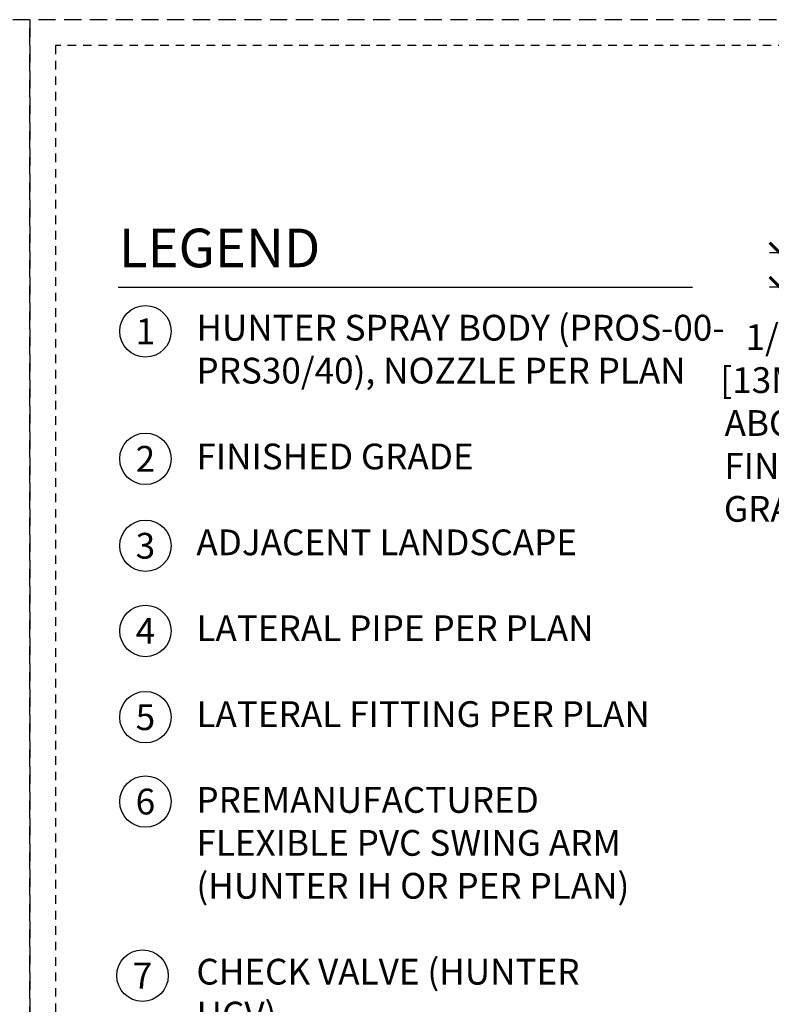
# Model space of a CAD drawing. Extents: x -2 to 172, y -7 to 20.
# Drawn here: x 151 to 161, y 6 to 20 of the extents above; entities that cross this region are included whole.
import ezdxf
from ezdxf.enums import TextEntityAlignment as Align

# ---------------------------------------------------------------- set-up
doc = ezdxf.new("R2010")
doc.units = 0
doc.header["$MEASUREMENT"] = 0
doc.linetypes.add('HIDDEN2', pattern=[0.1875, 0.125, -0.0625])
doc.layers.add('HI-DIMS', color=1, linetype='Continuous')
doc.layers.add('HI-TEXT-STND', color=2, linetype='Continuous')
doc.layers.add('HI-NPLT', color=252, linetype='HIDDEN2', plot=False)
doc.styles.add('HUNTER', font='ARIALN.TTF')
doc.styles.add('HUNTER BOLD', font='ARIALNB.TTF')
doc.dimstyles.new('HUNTER-METRIC', dxfattribs={"dimtxt": 0.125, "dimasz": 0.1, "dimexe": 0.05, "dimexo": 0.05, "dimgap": 0.09, "dimtad": 0, "dimtoh": 1, "dimdec": 3, "dimzin": 3, "dimdsep": 46, "dimlunit": 4, "dimtxsty": 'HUNTER', "dimblk": 'ARCHTICK', "dimcen": 0.1, "dimclrd": 249, "dimclre": 249, "dimclrt": 1, "dimadec": 4, "dimazin": 2, "dimtfac": 1, "dimtdec": 3, "dimtofl": 0, "dimtmove": 2, "dimatfit": 0, "dimfxl": 1, "dimfrac": 2, "dimtolj": 1, "dimtzin": 0, "dimarcsym": 0})

# ---------------------------------------------------------------- blocks, each defined once
blk = doc.blocks.new('_ARCHTICK')
at = {"const_width": 0.15}
blk.add_lwpolyline([(-0.5, -0.5), (0.5, 0.5)], dxfattribs=at)
blk = doc.blocks.new('*D13')
at = {"layer": 'Defpoints', "color": 0, "transparency": 16777216}
for p in [(161.599, 16.48), (167.6, 16.48), (162.198, 15.98)]:
    blk.add_point(p, dxfattribs=at)
at = {"layer": 'HI-DIMS', "color": 249, "lineweight": -2, "transparency": 16777216}
for p, q in [((161.599, 16.48), (161.599, 16.78)), ((167.45, 16.48), (161.449, 16.48)), ((162.048, 15.98), (161.449, 15.98)), ((161.599, 15.98), (161.599, 15.68))]:
    blk.add_line(p, q, dxfattribs=at)
at = {"layer": 'HI-DIMS', "color": 249, "lineweight": -2, "transparency": 16777216, "xscale": 0.3, "yscale": 0.3, "zscale": 0.3}
for p, rotation in [((161.599, 16.48), 270), ((161.599, 15.98), 90)]:
    blk.add_blockref('_ARCHTICK', p, dxfattribs=dict(at, rotation=rotation))
at = {"layer": 'HI-DIMS', "color": 1, "transparency": 16777216, "insert": (161.606, 14.002), "char_height": 0.375, "width": 1.80039, "attachment_point": 5, "style": 'HUNTER'}
blk.add_mtext('\\A1;1/2" [13MM] \\PABOVE FINISH GRADE', dxfattribs=at)

msp = doc.modelspace()

# ---------------------------------------------------------------- linework, layer by layer
at = {"layer": 'HI-NPLT', "ltscale": 2}
for points in [[(128.925, 19.875), (128.925, -1.875), (150.675, -1.875), (150.675, 19.875)], [(150.675, 19.875), (150.675, -1.875), (172.425, -1.875), (172.425, 19.875)]]:
    msp.add_lwpolyline(points, close=True, dxfattribs=at)
at = {"layer": 'HI-NPLT'}
msp.add_lwpolyline([(151.05, 19.5), (151.05, -1.5), (172.05, -1.5), (172.05, 19.5)], close=True, dxfattribs=at)
at = {"layer": 'HI-TEXT-STND'}
msp.add_lwpolyline([(151.9593, 15.9797), (160.3291, 15.9797)], dxfattribs=at)
at = {"layer": 'HI-TEXT-STND', "transparency": 16777216}
for centre in [(152.3583, 15.3374), (152.3583, 13.4807), (152.3583, 12.215), (152.3583, 10.975), (152.3583, 9.7189), (152.3583, 8.4901), (152.3155, 5.9557)]:
    msp.add_circle(centre, 0.375, dxfattribs=at)

# ---------------------------------------------------------------- texts
at = {"layer": 'HI-TEXT-STND', "style": 'HUNTER'}
for s, p in [('1', (152.3583, 15.1499)), ('2', (152.3583, 13.2932)), ('3', (152.3583, 12.0275)), ('4', (152.3583, 10.7875)), ('5', (152.3583, 9.5314)), ('6', (152.3583, 8.3026)), ('7', (152.3155, 5.7682))]:
    msp.add_text(s, height=0.375, dxfattribs=at).set_placement(p, align=Align.CENTER)
at = {"layer": 'HI-TEXT-STND', "insert": (151.9726, 16.8326), "char_height": 0.5625, "attachment_point": 1, "style": 'HUNTER BOLD'}
msp.add_mtext('LEGEND', dxfattribs=at)
at = {"layer": 'HI-TEXT-STND', "insert": (153.1009, 15.5776), "char_height": 0.375, "width": 8.696415, "attachment_point": 1, "style": 'HUNTER'}
msp.add_mtext('\\A1;HUNTER SPRAY BODY (PROS-00- PRS30/40), NOZZLE PER PLAN \\P\\PFINISHED GRADE\\P\\PADJACENT LANDSCAPE\\P\\PLATERAL PIPE PER PLAN\\P\\PLATERAL FITTING PER PLAN\\P\\PPREMANUFACTURED\\PFLEXIBLE PVC SWING ARM  \\P(HUNTER IH OR PER PLAN)\\P\\PCHECK VALVE (HUNTER \\PHCV)\\P', dxfattribs=at)

# ---------------------------------------------------------------- dimensions: what is measured, and where the dimension line sits
at = {"layer": 'HI-DIMS'}
dim = msp.add_linear_dim(base=(161.5991, 16.4797), p1=(162.1975, 15.9797), p2=(167.5998, 16.4797), angle=90, text='<> \\PABOVE FINISH GRADE', dimstyle='HUNTER-METRIC', override={"dimscale": 3}, dxfattribs=at)
dim.commit()
dim.dimension.update_dxf_attribs({"geometry": '*D13', "text_midpoint": (161.606, 14.0017), "dimtype": 160})

doc.saveas('drawing.dxf')
